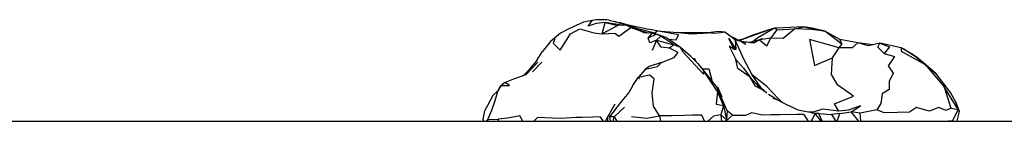
# Model space of a CAD drawing. Units: millimetres. Extents: x 91248 to 103581, y -6748 to 3959.
# Drawn here: x 95514 to 95781, y 107 to 135 of the extents above; entities that cross this region are included whole.
import ezdxf

# ---------------------------------------------------------------- set-up
doc = ezdxf.new("R2010")
doc.units = ezdxf.units.MM
doc.layers.add('DYNAMO LATERIAL (DWS-4027)$Make2D', color=7, linetype='Continuous', true_color=0x000000)

msp = doc.modelspace()

# ---------------------------------------------------------------- linework, layer by layer
at = {"layer": 'DYNAMO LATERIAL (DWS-4027)$Make2D', "color": 18, "lineweight": -3, "true_color": 0x000000}
for p, q in [((95677.529, 133.435), (95672.635, 134.243)), ((95678.174, 133.466), (95675.102, 134.516)), ((95678.42, 133.591), (95679.313, 133.156)), ((95679.421, 133.122), (95681.676, 132.157)), ((95680.535, 132.506), (95680.523, 132.512)), ((95680.566, 132.499), (95680.575, 132.494)), ((95683.81, 131.501), (95681.309, 132.212)), ((95681.676, 132.158), (95683.81, 131.501)), ((95683.81, 131.501), (95684.255, 131.355)), ((95691.192, 128.202), (95687.644, 130.511)), ((95688.996, 130.117), (95687.644, 130.511)), ((95710.717, 128.283), (95710.054, 128.945)), ((95710.717, 128.283), (95710.699, 128.291)), ((95714.427, 129.477), (95711.653, 128.803)), ((95736.169, 129.578), (95736.691, 128.386)), ((95654.395, 123.445), (95651.144, 120.083)), ((95655.419, 123.487), (95652.947, 120.89)), ((95697.337, 123.46), (95696.907, 124.406)), ((95697.663, 123.141), (95702.933, 116.571)), ((95756.547, 125.141), (95762.213, 120.299)), ((95683.435, 121.548), (95683.275, 121.33)), ((95680.08, 117.159), (95681.501, 119.316)), ((95714.219, 116.827), (95711.871, 119.391)), ((95680.08, 117.159), (95678.968, 115.261)), ((95705.676, 110.336), (95702.933, 116.571)), ((95714.219, 116.827), (95715.669, 115.694)), ((95675.189, 112.112), (95673.36, 108.82)), ((95717.99, 113.718), (95719.111, 113.373)), ((95677.81, 111.314), (95675.065, 108.71)), ((95704.659, 111.797), (95705.441, 107.858)), ((95729.495, 109.617), (95724.857, 110.539)), ((95728.464, 109.822), (95730.489, 109.556)), ((95741.332, 107.497), (95739.225, 110.018)), ((95768.494, 110.117), (95768.496, 110.114)), ((95768.496, 110.114), (95768.556, 110.126)), ((95640.842, 107.993), (95640.375, 107.497)), ((95640.931, 107.497), (95640.842, 107.993)), ((95672.707, 107.497), (95673.36, 108.82)), ((95673.301, 107.497), (95673.36, 108.82)), ((95673.997, 109.005), (95673.36, 108.82)), ((95675.065, 108.71), (95675.711, 107.497)), ((95687.334, 108.952), (95687.579, 107.497)), ((95705.441, 107.858), (95703.906, 109.24)), ((95703.906, 109.24), (95704.116, 107.497)), ((95705.441, 107.858), (95705.068, 107.497)), ((95705.339, 107.703), (95705.312, 107.497)), ((95766.587, 107.563), (95765.565, 107.498)), ((95767.972, 107.579), (95767.859, 107.498))]:
    msp.add_line(p, q, dxfattribs=at)
at = {"layer": 'DYNAMO LATERIAL (DWS-4027)$Make2D', "color": 18, "true_color": 0x000000}
for p, q in [((95686.567, 131.992), (95692.314, 131.508)), ((95654.166, 124.111), (95655.548, 126.251)), ((95753.743, 126.937), (95756.547, 125.141)), ((95643.393, 115.638), (95642.153, 114.469)), ((95642.153, 114.469), (95639.996, 110.379)), ((95639.553, 107.956), (95639.996, 110.379)), ((95186.784, 107.495), (96360.176, 107.5)), ((95639.753, 107.497), (95639.553, 107.956)), ((95767.972, 107.579), (95767.868, 107.498))]:
    msp.add_line(p, q, dxfattribs=at)
for points in [[(95669.087, 134.741), (95666.711, 134.278), (95662.529, 132.364), (95660.512, 131.278), (95657.779, 129.087), (95655.548, 126.251)], [(95703.232, 131.74), (95700.489, 131.413), (95694.894, 131.43), (95692.314, 131.508)], [(95745.139, 128.156), (95741.028, 128.709), (95736.169, 129.578), (95732.118, 131.892), (95728.633, 132.67), (95726.316, 133.051), (95720.867, 132.768), (95718.43, 132.628), (95716.647, 132.12), (95712.567, 130.787), (95709.65, 129.641), (95708.722, 129.387)], [(95753.743, 126.937), (95752.788, 127.322), (95746.954, 128.587), (95743.922, 127.867)], [(95654.166, 124.111), (95653.594, 123.431), (95651.436, 120.845), (95650.403, 119.826)], [(95767.972, 107.579), (95768.556, 110.126), (95767.565, 112.67), (95766.148, 115.259), (95762.213, 120.299)]]:
    msp.add_lwpolyline(points, dxfattribs=at)
at = {"layer": 'DYNAMO LATERIAL (DWS-4027)$Make2D', "color": 18, "lineweight": -3, "true_color": 0x000000}
for points in [[(95671.805, 131.145), (95672.635, 134.243), (95670.197, 133.919), (95668.002, 133.217), (95669.087, 134.741)], [(95672.635, 134.243), (95676.016, 133.363), (95671.805, 131.145)], [(95679.421, 133.122), (95678.298, 133.472), (95676.016, 133.363)], [(95683.148, 131.388), (95681.309, 132.212), (95679.558, 132.809), (95678.298, 133.472)], [(95658.935, 129.769), (95658.477, 128.612), (95660.445, 126.71), (95663.209, 131.173), (95665.737, 132.528), (95669.488, 131.37), (95671.805, 131.145), (95675.219, 131.294), (95676.283, 130.47), (95679.558, 132.809)], [(95680.535, 132.506), (95679.558, 132.809), (95681.665, 132.161)], [(95686.334, 131.013), (95686.03, 131.361), (95682.19, 132.292)], [(95686.272, 130.983), (95685.291, 131.325), (95683.148, 131.388)], [(95686.489, 129.392), (95684.729, 128.722), (95684.2, 129.964), (95685.291, 131.325)], [(95697.663, 123.141), (95695.706, 125.062), (95693.027, 127.445), (95690.377, 129.267), (95688.996, 130.117), (95686.464, 131.077), (95684.2, 129.964)], [(95689.721, 129.671), (95691.845, 129.496), (95692.444, 130.9), (95686.567, 131.992), (95686.03, 131.361)], [(95686.489, 129.392), (95687.644, 130.511), (95686.464, 131.077)], [(95692.314, 131.508), (95696.065, 131.174), (95700.489, 131.413)], [(95705.033, 131.548), (95703.92, 131.419), (95701.929, 131.209), (95700.489, 131.413)], [(95707.853, 129.548), (95705.033, 131.548), (95703.232, 131.74)], [(95708.968, 129.251), (95709.65, 129.641), (95716.647, 132.12)], [(95717.433, 129.956), (95719.163, 132.199), (95718.43, 132.628), (95713.975, 130.069), (95712.723, 129.063)], [(95719.163, 132.199), (95724.001, 132.454), (95720.831, 129.914), (95717.433, 129.956)], [(95735.989, 127.332), (95736.691, 128.386), (95732.118, 131.892)], [(95687.879, 123.398), (95691.25, 124.77), (95692.337, 126.096), (95690.034, 127.24), (95687.747, 127.57), (95686.489, 129.392), (95685.368, 126.659)], [(95686.489, 129.392), (95691.192, 128.202), (95690.034, 127.24)], [(95703.031, 115.539), (95702.636, 112.083), (95704.659, 111.797), (95703.031, 115.539), (95699.232, 121.184), (95699.245, 120.264), (95693.703, 126.2), (95693.027, 127.445), (95691.192, 128.202)], [(95707.504, 126.861), (95706.124, 129.877), (95707.948, 126.866), (95707.504, 126.861), (95706.141, 127.789), (95707.987, 124.231)], [(95710.717, 128.283), (95709.354, 129.036), (95707.284, 130.183), (95706.574, 130.456)], [(95716.389, 115.095), (95714.96, 116.33), (95712.408, 120.02), (95710.061, 124.439), (95707.853, 129.548)], [(95709.354, 129.036), (95707.853, 129.548), (95707.948, 126.866)], [(95714.427, 129.477), (95716.35, 127.922), (95717.433, 129.956), (95714.427, 129.477), (95712.94, 128.688)], [(95713.604, 129.277), (95715.143, 129.917), (95714.427, 129.477)], [(95743.922, 127.867), (95741.028, 128.709), (95739.533, 127.384), (95735.989, 127.332)], [(95748.188, 125.837), (95750.985, 124.985), (95749.256, 122.506), (95750.622, 120.532), (95749.55, 118.261), (95749.5, 116.126), (95747.636, 114.884), (95747.247, 112.337), (95746.175, 110.626), (95741.658, 109.701)], [(95683.482, 121.565), (95686.786, 122.348), (95687.879, 123.398), (95684.502, 122.265)], [(95697.078, 123.715), (95696.907, 124.406), (95696.387, 124.393)], [(95735.928, 110.221), (95734.681, 112.24), (95739.845, 114.247), (95735.655, 117.269), (95733.927, 120.119), (95734.161, 124.616)], [(95759.302, 122.851), (95764.406, 116.795), (95766.239, 111.075), (95764.895, 110.443), (95762.98, 111.202), (95760.356, 110.187), (95756.932, 111.213), (95755.055, 109.926), (95751.806, 109.874), (95748.193, 109.814), (95746.175, 110.626)], [(95651.144, 120.083), (95647.771, 118.911), (95645.507, 117.996), (95644.406, 117.189), (95643.393, 115.638)], [(95684.502, 122.265), (95683.482, 121.565), (95681.501, 119.316)], [(95698.833, 121.682), (95700.712, 121.688), (95701.56, 118.282)], [(95720.733, 112.506), (95719.577, 113.601), (95716.436, 116.792), (95712.408, 120.02)], [(95640.879, 107.497), (95640.842, 107.993), (95641.865, 110.543), (95642.763, 113.094), (95643.529, 115.655), (95644.406, 117.189), (95646.687, 117.187), (95645.507, 117.996)], [(95679.77, 108.807), (95683.783, 108.371), (95687.334, 108.952), (95685.666, 111.571), (95685.347, 115.096), (95685.859, 118.956), (95684.6, 119.938), (95681.501, 119.316), (95681.928, 119.001)], [(95715.669, 115.694), (95713.303, 116.97), (95711.871, 119.391)], [(95679.002, 115.304), (95676.768, 112.549), (95673.749, 108.687), (95673.915, 107.497)], [(95702.795, 116.742), (95703.022, 116.764), (95704.214, 114.132), (95704.013, 114.115)], [(95766.239, 111.075), (95768.243, 110.656), (95764.406, 116.795)], [(95768.495, 110.117), (95767.565, 112.67), (95768.243, 110.656), (95768.243, 110.656)], [(95704.659, 111.797), (95703.906, 109.24), (95701.942, 108.841), (95700.401, 107.498)], [(95705.676, 110.336), (95705.441, 107.858), (95705.204, 107.497)], [(95705.315, 107.512), (95707.046, 109.157), (95705.672, 110.344)], [(95707.046, 109.157), (95708.292, 109.148), (95709.441, 109.162), (95710.666, 109.184), (95712.293, 109.877), (95715.103, 109.259), (95717.536, 109.294), (95719.788, 109.332), (95724.485, 109.407), (95726.309, 109.439), (95727.541, 107.497)], [(95736.159, 109.607), (95739.225, 110.018), (95741.755, 111.696), (95738.381, 110.482), (95735.928, 110.221), (95731.475, 110.771), (95728.947, 109.972), (95727.134, 110.086)], [(95731.128, 107.497), (95729.508, 109.614), (95728.361, 107.497)], [(95731.335, 107.497), (95730.489, 109.556), (95729.508, 109.614)], [(95730.489, 109.556), (95733.893, 109.37), (95735.047, 107.497)], [(95735.474, 107.498), (95736.159, 109.607), (95733.893, 109.37)], [(95741.842, 107.498), (95741.658, 109.701), (95739.225, 110.018)], [(95768.243, 110.656), (95766.587, 107.563), (95766.869, 107.554)], [(95640.842, 107.993), (95643.607, 108.041), (95643.622, 107.497)], [(95650.322, 107.497), (95649.488, 109.011), (95646.195, 108.368), (95643.607, 108.041)], [(95672.148, 107.497), (95671.244, 108.674), (95669.242, 108.649), (95666.373, 108.488), (95664.654, 108.55), (95660.763, 108.278), (95658.339, 108.318), (95654.304, 108.533), (95653.251, 107.497)], [(95674.781, 107.497), (95675.065, 108.71), (95673.749, 108.687)], [(95699.541, 107.497), (95698.735, 109.154), (95696.236, 109.104), (95693.973, 109.073), (95690.726, 109.01), (95687.334, 108.952)]]:
    msp.add_lwpolyline(points, dxfattribs=at)
for points in [[(95724.001, 132.454), (95726.316, 133.051), (95732.118, 131.892), (95728.379, 132.266)], [(95734.161, 124.616), (95735.989, 127.332), (95727.934, 129.641), (95729.271, 122.555)], [(95749.657, 127.665), (95748.188, 125.837), (95746.458, 127.52), (95746.954, 128.587)], [(95759.302, 122.851), (95756.054, 125.472), (95752.788, 127.322), (95752.778, 126.423)], [(95711.871, 119.391), (95708.549, 121.755), (95707.987, 124.231), (95710.061, 121.838)]]:
    msp.add_lwpolyline(points, close=True, dxfattribs=at)
at = {"layer": 'DYNAMO LATERIAL (DWS-4027)$Make2D', "color": 18, "true_color": 0x000000}
for centre, radius, start, end in [((95671.8, 117.572), 17.382, 83.88399, 98.97844), ((95697.809, 50.672), 94.846, 47.23116, 51.73497)]:
    msp.add_arc(centre, radius, start, end, dxfattribs=at)
at = {"layer": 'DYNAMO LATERIAL (DWS-4027)$Make2D', "color": 18, "true_color": 0x000000, "extrusion": (0, 0, -1)}
for centre, radius, start, end in [((-95657.1, 64.218), 72.551, 103.1878, 110.23202), ((-95699.638, 218.384), 87.375, 278.60321, 285.4431)]:
    msp.add_arc(centre, radius, start, end, dxfattribs=at)
at = {"layer": 'DYNAMO LATERIAL (DWS-4027)$Make2D', "color": 18, "lineweight": -3, "true_color": 0x000000, "extrusion": (0, 0, -1)}
for centre, radius, start, end in [((-95713.749, 150.614), 21.941, 272.11218, 282.1854), ((-95748.66, 165.713), 60.089, 293.33629, 302.00929)]:
    msp.add_arc(centre, radius, start, end, dxfattribs=at)
at = {"layer": 'DYNAMO LATERIAL (DWS-4027)$Make2D', "color": 18, "lineweight": -3, "true_color": 0x000000}
msp.add_arc((95766.834, 107.517), 0.0461, 335.05947, 204.67078, dxfattribs=at)

doc.saveas('drawing.dxf')
